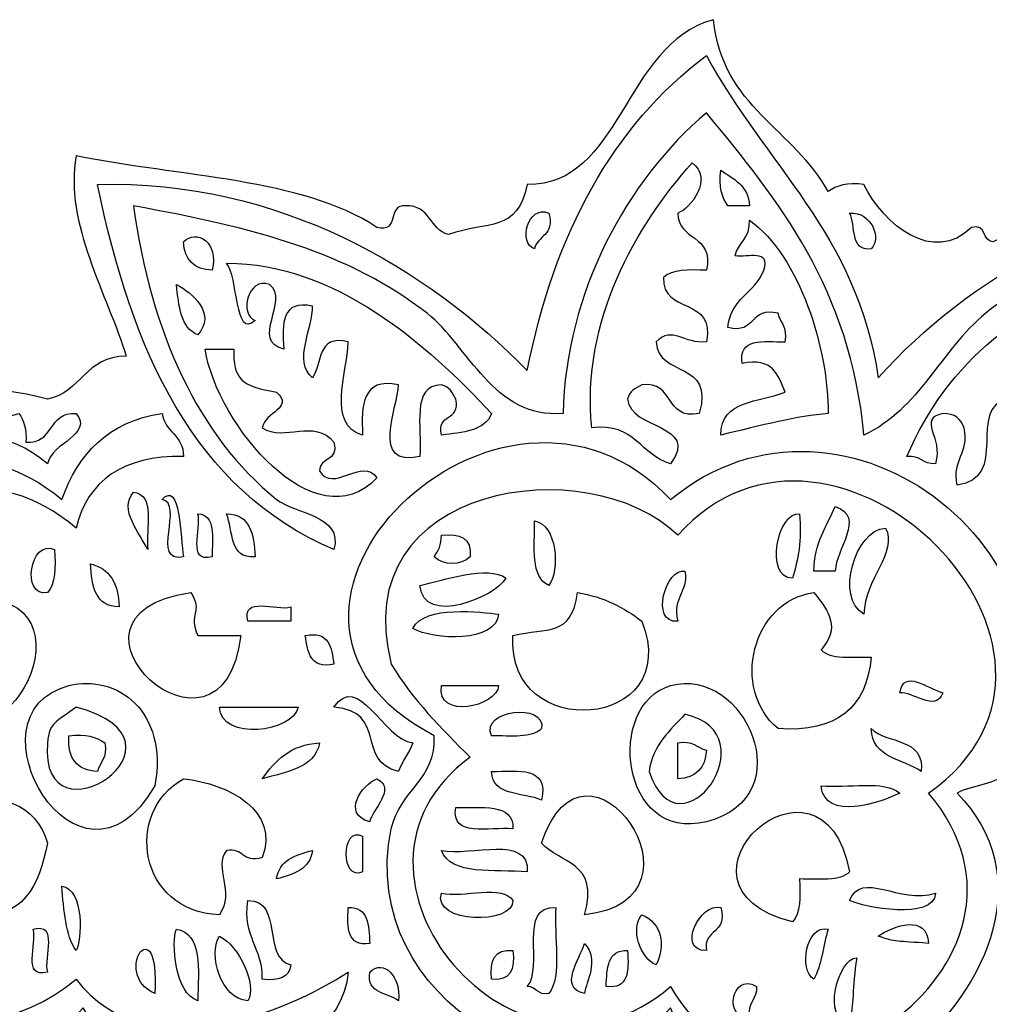
# Model space of a CAD drawing. Units: millimetres. Extents: x -22 to 661, y -483 to -56.
# Drawn here: x 133 to 409, y -337 to -56 of the extents above; entities that cross this region are included whole.
import ezdxf

# ---------------------------------------------------------------- set-up
doc = ezdxf.new("R2010")
doc.units = ezdxf.units.MM
doc.header["$MEASUREMENT"] = 0
doc.layers.add('layer 1', color=7, linetype='Continuous')

msp = doc.modelspace()

# ---------------------------------------------------------------- linework, layer by layer
at = {"layer": 'layer 1'}
for points, knots in [([(498.2192, -483.0163), (475.8563, -475.4271), (468.5807, -452.7624), (455.3464, -436.0512), (455.3464, -436.0512), (439.6073, -439.4237), (439.0417, -421.8731), (424.7193, -421.7587), (424.7193, -421.7587), (417.5481, -421.3987), (417.9993, -428.6561), (412.4671, -429.9318), (412.4671, -429.9318), (406.0556, -430.8906), (404.1231, -427.3821), (402.2536, -423.799), (402.2536, -423.799), (380.5327, -438.143), (345.4781, -439.1665), (316.5031, -446.2647), (316.5031, -446.2647), (294.1171, -433.2511), (266.6749, -425.302), (242.9983, -413.5922), (242.9983, -413.5922), (230.9518, -419.4894), (207.1557, -407.4545), (204.2113, -429.9318), (204.2113, -429.9318), (177.066, -433.412), (168.6772, -455.6538), (159.2866, -476.8902), (159.2866, -476.8902), (141.1422, -466.4495), (130.8275, -448.179), (120.4946, -429.9318), (120.4946, -429.9318), (100.5603, -431.0913), (92.9031, -401.1907), (75.5765, -423.799), (75.5765, -423.799), (69.0208, -425.5873), (71.3415, -418.5007), (67.41, -417.6729), (67.41, -417.6729), (42.68, -429.7029), (9.9063, -433.6741), (-22.4278, -438.0982), (-22.4278, -438.0982), (-17.4679, -384.521), (6.4891, -349.9508), (38.8232, -323.761), (38.8232, -323.761), (36.3084, -305.7925), (40.0756, -282.8192), (55.1628, -264.5437), (55.1628, -264.5437), (27.2512, -214.5496), (76.7924, -146.6101), (140.9132, -164.4991), (140.9132, -164.4991), (150.5893, -162.6014), (151.7272, -152.1706), (163.3673, -152.2452), (163.3673, -152.2452), (158.1204, -134.8606), (145.6177, -114.4369), (149.0797, -95.0799), (149.0797, -95.0799), (178.4263, -101.1198), (213.5273, -101.4117), (234.8318, -115.4936), (234.8318, -115.4936), (241.3925, -117.2934), (237.6319, -108.762), (242.9983, -109.3725), (242.9983, -109.3725), (250.1711, -109.0075), (249.7199, -116.265), (255.2505, -117.539), (255.2505, -117.539), (266.5206, -113.5329), (274.848, -117.174), (277.7045, -103.2464), (277.7045, -103.2464), (304.4384, -103.7208), (305.0273, -63.2833), (330.7957, -56.2813), (330.7957, -56.2813), (333.1728, -81.1307), (353.9249, -87.6102), (363.4682, -105.2934), (363.4682, -105.2934), (365.8337, -103.5715), (368.9424, -102.5945), (373.6751, -103.2464), (373.6751, -103.2464), (379.2587, -114.7388), (393.5331, -126.2827), (404.3006, -115.4936), (404.3006, -115.4936), (408.8259, -114.3722), (407.2036, -119.3969), (410.4201, -119.5793), (410.4201, -119.5793), (434.4915, -108.2577), (464.6028, -102.9777), (483.9316, -86.9134), (483.9316, -86.9134), (493.5263, -104.469), (484.2285, -149.4003), (477.8055, -170.6252), (477.8055, -170.6252), (494.3955, -162.8419), (509.2488, -156.4338), (524.7589, -152.2452), (524.7589, -152.2452), (569.7119, -161.7437), (598.3716, -210.8637), (590.1023, -254.3352), (590.1023, -254.3352), (594.9544, -268.5382), (597.9835, -284.5676), (604.3899, -297.2146), (604.3899, -297.2146), (606.1898, -303.7753), (597.6567, -300.0097), (598.2688, -305.3811), (598.2688, -305.3811), (631.6778, -336.0978), (661.4358, -391.7337), (651.3484, -452.3842), (651.3484, -452.3842), (616.5393, -437.5309), (560.4821, -398.6709), (539.0565, -438.0982), (539.0565, -438.0982), (518.9115, -438.8348), (502.4708, -459.6997), (498.2192, -483.0163)], [0, 0, 0, 0, 0.02857143, 0.02857143, 0.02857143, 0.02857143, 0.05714286, 0.05714286, 0.05714286, 0.05714286, 0.08571429, 0.08571429, 0.08571429, 0.08571429, 0.11428571, 0.11428571, 0.11428571, 0.11428571, 0.14285714, 0.14285714, 0.14285714, 0.14285714, 0.17142857, 0.17142857, 0.17142857, 0.17142857, 0.2, 0.2, 0.2, 0.2, 0.22857143, 0.22857143, 0.22857143, 0.22857143, 0.25714286, 0.25714286, 0.25714286, 0.25714286, 0.28571429, 0.28571429, 0.28571429, 0.28571429, 0.31428571, 0.31428571, 0.31428571, 0.31428571, 0.34285714, 0.34285714, 0.34285714, 0.34285714, 0.37142857, 0.37142857, 0.37142857, 0.37142857, 0.4, 0.4, 0.4, 0.4, 0.42857143, 0.42857143, 0.42857143, 0.42857143, 0.45714286, 0.45714286, 0.45714286, 0.45714286, 0.48571429, 0.48571429, 0.48571429, 0.48571429, 0.51428571, 0.51428571, 0.51428571, 0.51428571, 0.54285714, 0.54285714, 0.54285714, 0.54285714, 0.57142857, 0.57142857, 0.57142857, 0.57142857, 0.6, 0.6, 0.6, 0.6, 0.62857143, 0.62857143, 0.62857143, 0.62857143, 0.65714286, 0.65714286, 0.65714286, 0.65714286, 0.68571429, 0.68571429, 0.68571429, 0.68571429, 0.71428571, 0.71428571, 0.71428571, 0.71428571, 0.74285714, 0.74285714, 0.74285714, 0.74285714, 0.77142857, 0.77142857, 0.77142857, 0.77142857, 0.8, 0.8, 0.8, 0.8, 0.82857143, 0.82857143, 0.82857143, 0.82857143, 0.85714286, 0.85714286, 0.85714286, 0.85714286, 0.88571429, 0.88571429, 0.88571429, 0.88571429, 0.91428571, 0.91428571, 0.91428571, 0.91428571, 0.94285714, 0.94285714, 0.94285714, 0.94285714, 0.97142857, 0.97142857, 0.97142857, 0.97142857, 1, 1, 1, 1]), ([(483.9316, -97.1203), (441.5897, -110.5901), (404.0601, -128.8655), (377.7542, -158.373), (377.7542, -158.373), (371.7989, -117.3731), (345.0717, -97.1369), (328.7553, -66.4948), (328.7553, -66.4948), (301.975, -86.6795), (285.448, -117.1043), (277.7045, -156.3326), (277.7045, -156.3326), (249.4329, -127.3974), (207.0064, -101.853), (155.2008, -103.2464), (155.2008, -103.2464), (164.9216, -150.6909), (182.5468, -190.2376), (222.5846, -207.3768), (222.5846, -207.3768), (225.2769, -197.4553), (211.2812, -197.1301), (206.2516, -193.0842), (206.2516, -193.0842), (183.8324, -175.0659), (170.4306, -145.4506), (165.4143, -109.3725), (165.4143, -109.3725), (200.1023, -115.6412), (226.9805, -122.7062), (249.131, -139.9997), (249.131, -139.9997), (261.0282, -149.2908), (267.9273, -170.1043), (287.918, -168.5782), (287.918, -168.5782), (288.5799, -134.1921), (306.2217, -101.8745), (328.7553, -82.8277), (328.7553, -82.8277), (349.3863, -107.7949), (369.7602, -133.0209), (373.6751, -174.7109), (373.6751, -174.7109), (389.4357, -167.4352), (395.6431, -150.3193), (408.3863, -139.9997), (408.3863, -139.9997), (426.0397, -125.6888), (447.5731, -117.4079), (473.7197, -111.4129), (473.7197, -111.4129), (472.8903, -165.71), (450.214, -198.1586), (424.7193, -227.7971), (424.7193, -227.7971), (466.4607, -206.2454), (479.1591, -155.6458), (483.9316, -97.1203)], [0, 0, 0, 0, 0.06666667, 0.06666667, 0.06666667, 0.06666667, 0.13333333, 0.13333333, 0.13333333, 0.13333333, 0.2, 0.2, 0.2, 0.2, 0.26666667, 0.26666667, 0.26666667, 0.26666667, 0.33333333, 0.33333333, 0.33333333, 0.33333333, 0.4, 0.4, 0.4, 0.4, 0.46666667, 0.46666667, 0.46666667, 0.46666667, 0.53333333, 0.53333333, 0.53333333, 0.53333333, 0.6, 0.6, 0.6, 0.6, 0.66666667, 0.66666667, 0.66666667, 0.66666667, 0.73333333, 0.73333333, 0.73333333, 0.73333333, 0.8, 0.8, 0.8, 0.8, 0.86666667, 0.86666667, 0.86666667, 0.86666667, 0.93333333, 0.93333333, 0.93333333, 0.93333333, 1, 1, 1, 1]), ([(306.2963, -164.4991), (306.7243, -162.2016), (308.559, -161.3207), (310.382, -160.4117), (310.382, -160.4117), (319.8358, -159.1261), (316.6176, -170.5041), (326.715, -168.5782), (326.715, -168.5782), (331.2071, -153.2007), (315.0284, -158.4924), (314.4628, -148.1661), (314.4628, -148.1661), (318.9997, -143.4384), (322.4235, -148.8562), (328.7553, -148.1661), (328.7553, -148.1661), (331.5107, -135.1973), (316.12, -140.3812), (316.5031, -129.7862), (316.5031, -129.7862), (318.9201, -127.4373), (323.7208, -127.4771), (328.7553, -127.7458), (328.7553, -127.7458), (331.0296, -117.2934), (320.6237, -119.5445), (320.5889, -111.4129), (320.5889, -111.4129), (324.3661, -110.2649), (330.7725, -101.3951), (324.6696, -97.1203), (324.6696, -97.1203), (308.7016, -114.9512), (292.9128, -142.3254), (296.0845, -172.6655), (296.0845, -172.6655), (308.5656, -171.0764), (309.9358, -180.5981), (318.5485, -182.8774), (318.5485, -182.8774), (326.9787, -171.3501), (307.0444, -173.3556), (306.2963, -164.4991)], [0, 0, 0, 0, 0.09090909, 0.09090909, 0.09090909, 0.09090909, 0.18181818, 0.18181818, 0.18181818, 0.18181818, 0.27272727, 0.27272727, 0.27272727, 0.27272727, 0.36363636, 0.36363636, 0.36363636, 0.36363636, 0.45454545, 0.45454545, 0.45454545, 0.45454545, 0.54545455, 0.54545455, 0.54545455, 0.54545455, 0.63636364, 0.63636364, 0.63636364, 0.63636364, 0.72727273, 0.72727273, 0.72727273, 0.72727273, 0.81818182, 0.81818182, 0.81818182, 0.81818182, 0.90909091, 0.90909091, 0.90909091, 0.90909091, 1, 1, 1, 1]), ([(332.8361, -99.1607), (332.1908, -103.8983), (333.1679, -107.002), (334.8814, -109.3725), (334.8814, -109.3725), (336.9218, -109.3725), (338.9622, -109.3725), (341.0026, -109.3725), (341.0026, -109.3725), (340.8715, -103.3841), (336.3329, -101.7833), (332.8361, -99.1607)], [0, 0, 0, 0, 0.33333333, 0.33333333, 0.33333333, 0.33333333, 0.66666667, 0.66666667, 0.66666667, 0.66666667, 1, 1, 1, 1]), ([(283.8373, -111.4129), (277.7676, -108.9843), (275.0653, -120.0206), (279.7499, -121.6197), (279.7499, -121.6197), (280.6257, -117.7281), (285.5857, -117.9288), (283.8373, -111.4129)], [0, 0, 0, 0, 0.5, 0.5, 0.5, 0.5, 1, 1, 1, 1]), ([(369.5943, -111.4129), (371.4738, -114.9678), (369.5197, -122.3745), (375.7155, -121.6197), (375.7155, -121.6197), (378.771, -118.5973), (375.9029, -111.0695), (369.5943, -111.4129)], [0, 0, 0, 0, 0.5, 0.5, 0.5, 0.5, 1, 1, 1, 1]), ([(363.4682, -168.5782), (363.6043, -150.5432), (355.4842, -123.6252), (341.0026, -113.4599), (341.0026, -113.4599), (341.3227, -118.5343), (337.796, -119.7734), (336.9218, -123.6601), (336.9218, -123.6601), (340.5397, -124.1345), (347.1452, -121.6031), (345.0883, -127.7458), (345.0883, -127.7458), (342.6548, -134.1572), (335.5284, -135.8841), (334.8814, -144.0787), (334.8814, -144.0787), (343.0197, -146.0959), (341.0308, -137.9759), (349.169, -139.9997), (349.169, -139.9997), (349.8143, -142.7533), (352.0786, -143.8963), (351.216, -148.1661), (351.216, -148.1661), (345.0087, -148.0799), (337.7745, -146.9767), (338.9622, -154.2856), (338.9622, -154.2856), (347.6329, -152.4227), (349.2387, -157.6232), (351.216, -162.4521), (351.216, -162.4521), (343.9686, -165.4181), (332.8925, -164.5555), (332.8361, -174.7109), (332.8361, -174.7109), (344.4828, -171.9854), (354.7925, -169.2185), (363.4682, -168.5782)], [0, 0, 0, 0, 0.1, 0.1, 0.1, 0.1, 0.2, 0.2, 0.2, 0.2, 0.3, 0.3, 0.3, 0.3, 0.4, 0.4, 0.4, 0.4, 0.5, 0.5, 0.5, 0.5, 0.6, 0.6, 0.6, 0.6, 0.7, 0.7, 0.7, 0.7, 0.8, 0.8, 0.8, 0.8, 0.9, 0.9, 0.9, 0.9, 1, 1, 1, 1]), ([(179.7069, -119.5793), (179.9524, -124.7748), (182.6828, -127.5003), (187.8733, -127.7458), (187.8733, -127.7458), (189.9353, -119.717), (183.363, -115.8934), (179.7069, -119.5793)], [0, 0, 0, 0, 0.5, 0.5, 0.5, 0.5, 1, 1, 1, 1]), ([(204.2113, -131.8315), (210.2113, -136.3187), (198.5314, -147.914), (208.292, -150.1999), (208.292, -150.1999), (207.738, -142.8512), (207.7827, -136.0848), (216.4585, -137.9526), (216.4585, -137.9526), (216.7438, -143.8216), (210.7836, -153.8742), (216.4585, -158.373), (216.4585, -158.373), (219.3216, -154.4349), (217.5732, -145.8736), (226.6653, -148.1661), (226.6653, -148.1661), (226.2821, -157.1886), (220.5326, -171.8311), (230.7511, -174.7109), (230.7511, -174.7109), (230.3463, -166.138), (230.6316, -158.2519), (240.9645, -160.4117), (240.9645, -160.4117), (240.9297, -166.6357), (232.6654, -184.1232), (247.084, -180.832), (247.084, -180.832), (247.7641, -172.6705), (244.4614, -160.5145), (253.2118, -160.4117), (253.2118, -160.4117), (255.4976, -160.8463), (256.3884, -162.681), (257.2975, -164.4991), (257.2975, -164.4991), (258.812, -170.7794), (251.6906, -168.4255), (253.2118, -174.7109), (253.2118, -174.7109), (259.2964, -173.991), (265.6464, -173.5281), (267.5043, -168.5782), (267.5043, -168.5782), (249.1194, -148.8512), (223.1967, -125.7801), (191.9524, -125.7005), (191.9524, -125.7005), (195.2967, -129.2719), (194.2682, -147.7597), (200.1255, -142.0334), (200.1255, -142.0334), (195.4393, -140.4326), (198.1366, -129.398), (204.2113, -131.8315)], [0, 0, 0, 0, 0.07142857, 0.07142857, 0.07142857, 0.07142857, 0.14285714, 0.14285714, 0.14285714, 0.14285714, 0.21428571, 0.21428571, 0.21428571, 0.21428571, 0.28571429, 0.28571429, 0.28571429, 0.28571429, 0.35714286, 0.35714286, 0.35714286, 0.35714286, 0.42857143, 0.42857143, 0.42857143, 0.42857143, 0.5, 0.5, 0.5, 0.5, 0.57142857, 0.57142857, 0.57142857, 0.57142857, 0.64285714, 0.64285714, 0.64285714, 0.64285714, 0.71428571, 0.71428571, 0.71428571, 0.71428571, 0.78571429, 0.78571429, 0.78571429, 0.78571429, 0.85714286, 0.85714286, 0.85714286, 0.85714286, 0.92857143, 0.92857143, 0.92857143, 0.92857143, 1, 1, 1, 1]), ([(396.1341, -168.5782), (399.6426, -168.4703), (401.3694, -170.1507), (402.2536, -172.6655), (402.2536, -172.6655), (403.7067, -180.2365), (398.7684, -181.4259), (400.2149, -188.9985), (400.2149, -188.9985), (415.4264, -187.0775), (402.7512, -167.0354), (414.5074, -164.4991), (414.5074, -164.4991), (421.5874, -163.5386), (415.6786, -175.5735), (420.6335, -176.7446), (420.6335, -176.7446), (430.8802, -169.3562), (420.6617, -160.3669), (424.7193, -152.2452), (424.7193, -152.2452), (433.5144, -149.5712), (427.2457, -161.9677), (434.9261, -160.4117), (434.9261, -160.4117), (445.6538, -152.0113), (427.6173, -143.9593), (436.9665, -137.9526), (436.9665, -137.9526), (444.6303, -136.4215), (441.4188, -145.7542), (447.1733, -146.1191), (447.1733, -146.1191), (448.8935, -141.0331), (449.849, -135.1807), (449.2187, -127.7458), (449.2187, -127.7458), (419.061, -136.3751), (397.5458, -153.6635), (385.9206, -180.832), (385.9206, -180.832), (389.7791, -180.3742), (390.431, -183.1295), (394.0871, -182.8774), (394.0871, -182.8774), (396.3282, -175.0991), (388.6942, -170.1225), (396.1341, -168.5782)], [0, 0, 0, 0, 0.08333333, 0.08333333, 0.08333333, 0.08333333, 0.16666667, 0.16666667, 0.16666667, 0.16666667, 0.25, 0.25, 0.25, 0.25, 0.33333333, 0.33333333, 0.33333333, 0.33333333, 0.41666667, 0.41666667, 0.41666667, 0.41666667, 0.5, 0.5, 0.5, 0.5, 0.58333333, 0.58333333, 0.58333333, 0.58333333, 0.66666667, 0.66666667, 0.66666667, 0.66666667, 0.75, 0.75, 0.75, 0.75, 0.83333333, 0.83333333, 0.83333333, 0.83333333, 0.91666667, 0.91666667, 0.91666667, 0.91666667, 1, 1, 1, 1]), ([(177.6665, -131.8315), (178.3864, -137.9195), (178.8443, -144.2629), (183.786, -146.1191), (183.786, -146.1191), (189.1407, -140.1705), (182.2847, -134.0494), (177.6665, -131.8315)], [0, 0, 0, 0, 0.5, 0.5, 0.5, 0.5, 1, 1, 1, 1]), ([(251.1714, -260.4563), (251.8333, -273.0917), (241.2034, -276.1092), (238.9175, -287.0028), (238.9175, -287.0028), (228.5747, -336.1957), (290.4262, -370.4507), (318.5485, -338.0469), (318.5485, -338.0469), (345.0833, -406.9519), (445.8529, -323.0925), (400.2149, -276.7959), (400.2149, -276.7959), (404.5925, -274.3607), (411.6211, -274.5897), (414.5074, -270.6698), (414.5074, -270.6698), (442.4307, -209.7323), (367.9305, -152.2867), (318.5485, -193.0842), (318.5485, -193.0842), (270.1784, -141.7066), (184.6618, -225.7551), (251.1714, -260.4563)], [0, 0, 0, 0, 0.16666667, 0.16666667, 0.16666667, 0.16666667, 0.33333333, 0.33333333, 0.33333333, 0.33333333, 0.5, 0.5, 0.5, 0.5, 0.66666667, 0.66666667, 0.66666667, 0.66666667, 0.83333333, 0.83333333, 0.83333333, 0.83333333, 1, 1, 1, 1]), ([(234.8318, -186.9581), (230.8191, -180.6197), (222.208, -191.5581), (218.4989, -184.9177), (218.4989, -184.9177), (218.5271, -180.8602), (224.0709, -182.3167), (222.5846, -176.7446), (222.5846, -176.7446), (216.8699, -169.819), (208.5442, -176.7629), (202.1659, -172.6655), (202.1659, -172.6655), (203.0567, -167.9163), (211.1784, -167.2013), (206.2516, -162.4521), (206.2516, -162.4521), (195.9818, -160.7551), (193.953, -158.7263), (193.9994, -150.1999), (193.9994, -150.1999), (191.2789, -150.1999), (188.5535, -150.1999), (185.833, -150.1999), (185.833, -150.1999), (189.3763, -172.0932), (217.3841, -205.2734), (234.8318, -186.9581)], [0, 0, 0, 0, 0.14285714, 0.14285714, 0.14285714, 0.14285714, 0.28571429, 0.28571429, 0.28571429, 0.28571429, 0.42857143, 0.42857143, 0.42857143, 0.42857143, 0.57142857, 0.57142857, 0.57142857, 0.57142857, 0.71428571, 0.71428571, 0.71428571, 0.71428571, 0.85714286, 0.85714286, 0.85714286, 0.85714286, 1, 1, 1, 1]), ([(226.6653, -327.8401), (209.2011, -339.1567), (169.3905, -356.3008), (149.0797, -329.8805), (149.0797, -329.8805), (118.2767, -356.4949), (56.951, -340.3328), (67.41, -293.1289), (67.41, -293.1289), (70.1172, -280.9165), (82.9766, -276.6864), (89.8691, -264.5437), (89.8691, -264.5437), (41.5902, -233.2663), (103.3505, -162.1319), (149.0797, -201.2507), (149.0797, -201.2507), (152.4455, -187.5984), (162.3902, -180.5284), (179.7069, -180.832), (179.7069, -180.832), (179.677, -174.7391), (174.3969, -173.8881), (173.5808, -168.5782), (173.5808, -168.5782), (158.1386, -170.8358), (149.7034, -180.0889), (144.994, -193.0842), (144.994, -193.0842), (98.0803, -153.8178), (38.1497, -226.1167), (79.6622, -270.6698), (79.6622, -270.6698), (11.391, -313.6155), (103.9327, -390.3436), (151.1201, -338.0469), (151.1201, -338.0469), (164.1038, -362.4667), (224.0195, -359.3813), (226.6653, -327.8401)], [0, 0, 0, 0, 0.1, 0.1, 0.1, 0.1, 0.2, 0.2, 0.2, 0.2, 0.3, 0.3, 0.3, 0.3, 0.4, 0.4, 0.4, 0.4, 0.5, 0.5, 0.5, 0.5, 0.6, 0.6, 0.6, 0.6, 0.7, 0.7, 0.7, 0.7, 0.8, 0.8, 0.8, 0.8, 0.9, 0.9, 0.9, 0.9, 1, 1, 1, 1]), ([(320.5889, -203.2911), (364.9529, -153.423), (449.1623, -236.7051), (392.0484, -276.7959), (392.0484, -276.7959), (433.3834, -324.8343), (347.8204, -383.8343), (318.5485, -331.9275), (318.5485, -331.9275), (274.9907, -369.6114), (216.1848, -299.6199), (261.3782, -266.5824), (261.3782, -266.5824), (253.24, -258.3944), (245.0503, -250.2445), (238.9175, -240.0443), (238.9175, -240.0443), (225.6186, -188.461), (295.2434, -178.5793), (320.5889, -203.2911)], [0, 0, 0, 0, 0.2, 0.2, 0.2, 0.2, 0.4, 0.4, 0.4, 0.4, 0.6, 0.6, 0.6, 0.6, 0.8, 0.8, 0.8, 0.8, 1, 1, 1, 1]), ([(140.9132, -182.8774), (142.227, -176.8475), (154.0811, -174.608), (149.0797, -168.5782), (149.0797, -168.5782), (141.0343, -168.0241), (142.8391, -177.3103), (134.7938, -176.7446), (134.7938, -176.7446), (134.9414, -173.1897), (134.3293, -170.3962), (132.7468, -168.5782), (132.7468, -168.5782), (123.8786, -171.2987), (121.3522, -169.7327), (114.3734, -166.5394), (114.3734, -166.5394), (108.3452, -174.5915), (102.4298, -169.6133), (87.8287, -174.7109), (87.8287, -174.7109), (88.9434, -187.3977), (69.7805, -179.7969), (71.4957, -193.0842), (71.4957, -193.0842), (90.8229, -181.1804), (118.3397, -164.0014), (140.9132, -182.8774)], [0, 0, 0, 0, 0.14285714, 0.14285714, 0.14285714, 0.14285714, 0.28571429, 0.28571429, 0.28571429, 0.28571429, 0.42857143, 0.42857143, 0.42857143, 0.42857143, 0.57142857, 0.57142857, 0.57142857, 0.57142857, 0.71428571, 0.71428571, 0.71428571, 0.71428571, 0.85714286, 0.85714286, 0.85714286, 0.85714286, 1, 1, 1, 1]), ([(173.5808, -193.0842), (180.0668, -194.0779), (170.1453, -211.4857), (179.7069, -209.4171), (179.7069, -209.4171), (178.8376, -204.0458), (178.8376, -187.3015), (173.5808, -193.0842)], [0, 0, 0, 0, 0.5, 0.5, 0.5, 0.5, 1, 1, 1, 1]), ([(165.4143, -191.0438), (161.161, -195.8893), (167.2473, -202.7818), (169.5, -207.3768), (169.5, -207.3768), (168.8597, -201.1993), (171.7677, -191.495), (165.4143, -191.0438)], [0, 0, 0, 0, 0.5, 0.5, 0.5, 0.5, 1, 1, 1, 1]), ([(355.3018, -197.165), (349.1972, -196.3189), (345.1181, -215.3093), (353.2614, -215.5432), (353.2614, -215.5432), (354.975, -210.4523), (355.9305, -204.5999), (355.3018, -197.165)], [0, 0, 0, 0, 0.5, 0.5, 0.5, 0.5, 1, 1, 1, 1]), ([(365.507, -195.1246), (362.9756, -200.7713), (359.5418, -205.4973), (359.3825, -213.4979), (359.3825, -213.4979), (361.4279, -213.4979), (363.4682, -213.4979), (365.507, -213.4979), (365.507, -213.4979), (365.5302, -207.2175), (374.3652, -198.0276), (365.507, -195.1246)], [0, 0, 0, 0, 0.33333333, 0.33333333, 0.33333333, 0.33333333, 0.66666667, 0.66666667, 0.66666667, 0.66666667, 1, 1, 1, 1]), ([(183.786, -197.165), (185.0268, -201.3767), (180.4948, -211.348), (187.8733, -209.4171), (187.8733, -209.4171), (187.8451, -204.006), (189.0097, -197.3939), (183.786, -197.165)], [0, 0, 0, 0, 0.5, 0.5, 0.5, 0.5, 1, 1, 1, 1]), ([(191.9524, -197.165), (193.953, -201.9772), (192.616, -210.1139), (200.1255, -209.4171), (200.1255, -209.4171), (199.7589, -202.9709), (198.6857, -197.2396), (191.9524, -197.165)], [0, 0, 0, 0, 0.5, 0.5, 0.5, 0.5, 1, 1, 1, 1]), ([(279.7499, -199.2103), (279.8295, -206.622), (278.602, -215.3259), (283.8373, -217.5836), (283.8373, -217.5836), (287.1168, -213.2806), (286.1746, -200.126), (279.7499, -199.2103)], [0, 0, 0, 0, 0.5, 0.5, 0.5, 0.5, 1, 1, 1, 1]), ([(379.8012, -201.2507), (371.1719, -201.7085), (365.3195, -221.2696), (373.6751, -225.7551), (373.6751, -225.7551), (373.6568, -216.1255), (383.522, -208.0635), (379.8012, -201.2507)], [0, 0, 0, 0, 0.5, 0.5, 0.5, 0.5, 1, 1, 1, 1]), ([(142.9536, -207.3768), (135.9367, -204.1769), (133.261, -221.0473), (140.9132, -219.6306), (140.9132, -219.6306), (143.2622, -217.212), (143.2223, -212.4114), (142.9536, -207.3768)], [0, 0, 0, 0, 0.5, 0.5, 0.5, 0.5, 1, 1, 1, 1]), ([(261.3766, -209.4171), (261.9887, -204.0342), (258.5482, -202.7138), (253.2118, -203.2911), (253.2118, -203.2911), (253.2964, -206.1028), (252.2513, -207.7716), (251.1714, -209.4171), (251.1714, -209.4171), (253.8454, -212.0348), (258.6909, -212.0348), (261.3766, -209.4171)], [0, 0, 0, 0, 0.33333333, 0.33333333, 0.33333333, 0.33333333, 0.66666667, 0.66666667, 0.66666667, 0.66666667, 1, 1, 1, 1]), ([(153.1671, -211.4575), (153.5271, -217.8988), (154.5954, -223.6351), (161.3336, -223.7097), (161.3336, -223.7097), (161.161, -217.0644), (158.7159, -212.7099), (153.1671, -211.4575)], [0, 0, 0, 0, 0.5, 0.5, 0.5, 0.5, 1, 1, 1, 1]), ([(271.5834, -215.5432), (266.8292, -211.5836), (253.3362, -216.2632), (247.084, -217.5836), (247.084, -217.5836), (248.1075, -229.5057), (268.7899, -220.8067), (271.5834, -215.5432)], [0, 0, 0, 0, 0.5, 0.5, 0.5, 0.5, 1, 1, 1, 1]), ([(322.6292, -213.4979), (317.2795, -212.4064), (312.5136, -228.459), (320.5889, -227.7971), (320.5889, -227.7971), (318.9483, -220.7089), (323.6295, -219.9441), (322.6292, -213.4979)], [0, 0, 0, 0, 0.5, 0.5, 0.5, 0.5, 1, 1, 1, 1]), ([(122.5399, -221.6693), (118.0876, -225.9392), (123.5584, -227.4935), (122.5399, -233.9166), (122.5399, -233.9166), (117.3909, -236.2655), (110.87, -237.2259), (108.2474, -242.083), (108.2474, -242.083), (124.723, -281.8421), (156.5262, -221.4587), (122.5399, -221.6693)], [0, 0, 0, 0, 0.33333333, 0.33333333, 0.33333333, 0.33333333, 0.66666667, 0.66666667, 0.66666667, 0.66666667, 1, 1, 1, 1]), ([(196.0398, -231.8762), (191.9524, -231.8762), (187.8733, -231.8762), (183.786, -231.8762), (183.786, -231.8762), (180.8614, -225.78), (185.4564, -224.9389), (181.7472, -219.6306), (181.7472, -219.6306), (137.0614, -226.0752), (190.8493, -275.6016), (196.0398, -231.8762)], [0, 0, 0, 0, 0.33333333, 0.33333333, 0.33333333, 0.33333333, 0.66666667, 0.66666667, 0.66666667, 0.66666667, 1, 1, 1, 1]), ([(210.3324, -223.7097), (206.1256, -224.9439), (196.1476, -220.4136), (198.0802, -227.7971), (198.0802, -227.7971), (202.1659, -227.7971), (206.2516, -227.7971), (210.3324, -227.7971), (210.3324, -227.7971), (210.3324, -226.4302), (210.3324, -225.07), (210.3324, -223.7097)], [0, 0, 0, 0, 0.33333333, 0.33333333, 0.33333333, 0.33333333, 0.66666667, 0.66666667, 0.66666667, 0.66666667, 1, 1, 1, 1]), ([(310.382, -227.7971), (305.3756, -223.9502), (299.6095, -220.8698), (292.0037, -219.6306), (292.0037, -219.6306), (290.2487, -232.4883), (283.4076, -229.4078), (273.6238, -231.8762), (273.6238, -231.8762), (271.5204, -262.7887), (322.5198, -258.9252), (310.382, -227.7971)], [0, 0, 0, 0, 0.33333333, 0.33333333, 0.33333333, 0.33333333, 0.66666667, 0.66666667, 0.66666667, 0.66666667, 1, 1, 1, 1]), ([(375.7155, -238.0023), (370.291, -237.9807), (364.0571, -238.7753), (361.4279, -235.9636), (361.4279, -235.9636), (366.9601, -229.6998), (363.8796, -225.2193), (359.3825, -219.6306), (359.3825, -219.6306), (341.7225, -222.0194), (335.6362, -247.1757), (349.169, -258.416), (349.169, -258.416), (365.9366, -259.5307), (374.4912, -252.4276), (375.7155, -238.0023)], [0, 0, 0, 0, 0.25, 0.25, 0.25, 0.25, 0.5, 0.5, 0.5, 0.5, 0.75, 0.75, 0.75, 0.75, 1, 1, 1, 1]), ([(269.5381, -225.7551), (264.812, -225.2923), (248.4791, -223.0711), (245.0453, -229.8358), (245.0453, -229.8358), (250.9939, -233.2547), (268.7949, -234.0144), (269.5381, -225.7551)], [0, 0, 0, 0, 0.5, 0.5, 0.5, 0.5, 1, 1, 1, 1]), ([(214.4181, -231.8762), (215.1215, -236.6205), (215.7336, -241.4494), (222.5846, -240.0443), (222.5846, -240.0443), (221.8763, -235.305), (221.2641, -230.4761), (214.4181, -231.8762)], [0, 0, 0, 0, 0.5, 0.5, 0.5, 0.5, 1, 1, 1, 1]), ([(318.5485, -246.1688), (299.9247, -251.4555), (304.2443, -291.1681), (328.7553, -284.9624), (328.7553, -284.9624), (356.5077, -277.9322), (339.5444, -240.2085), (318.5485, -246.1688)], [0, 0, 0, 0, 0.5, 0.5, 0.5, 0.5, 1, 1, 1, 1]), ([(383.8819, -248.2091), (387.4584, -247.6501), (394.0705, -253.9587), (396.1341, -248.2108), (396.1341, -248.2108), (391.7797, -247.0264), (385.0066, -241.1873), (383.8819, -248.2091)], [0, 0, 0, 0, 0.5, 0.5, 0.5, 0.5, 1, 1, 1, 1]), ([(147.0344, -246.1688), (116.4254, -253.9587), (149.7366, -312.1823), (171.5338, -274.7489), (171.5338, -274.7489), (175.442, -253.456), (160.6302, -242.7117), (147.0344, -246.1688)], [0, 0, 0, 0, 0.5, 0.5, 0.5, 0.5, 1, 1, 1, 1]), ([(222.5846, -252.2899), (238.0599, -253.6103), (228.6941, -267.6574), (240.9645, -270.6698), (240.9645, -270.6698), (242.0262, -267.6458), (243.982, -265.5208), (245.0453, -262.5017), (245.0453, -262.5017), (236.5802, -261.3372), (229.5119, -241.9752), (222.5846, -252.2899)], [0, 0, 0, 0, 0.33333333, 0.33333333, 0.33333333, 0.33333333, 0.66666667, 0.66666667, 0.66666667, 0.66666667, 1, 1, 1, 1]), ([(269.5381, -246.1688), (264.0971, -246.1688), (258.6577, -246.1688), (253.2118, -246.1688), (253.2118, -246.1688), (251.7188, -256.0223), (269.052, -252.1821), (269.5381, -246.1688)], [0, 0, 0, 0, 0.5, 0.5, 0.5, 0.5, 1, 1, 1, 1]), ([(149.0797, -252.2899), (186.261, -262.0737), (138.4333, -293.1338), (140.9132, -262.5017), (140.9132, -262.5017), (141.4109, -256.3706), (143.4513, -256.714), (149.0797, -252.2899)], [0, 0, 0, 0, 0.5, 0.5, 0.5, 0.5, 1, 1, 1, 1]), ([(212.3777, -252.2899), (204.8864, -252.2899), (197.4001, -252.2899), (189.9137, -252.2899), (189.9137, -252.2899), (190.5242, -262.1832), (211.0175, -259.4113), (212.3777, -252.2899)], [0, 0, 0, 0, 0.5, 0.5, 0.5, 0.5, 1, 1, 1, 1]), ([(281.7903, -258.416), (283.0377, -250.918), (264.2513, -252.9584), (267.5043, -260.4563), (267.5043, -260.4563), (272.9271, -260.4331), (279.1627, -261.2343), (281.7903, -258.416)], [0, 0, 0, 0, 0.5, 0.5, 0.5, 0.5, 1, 1, 1, 1]), ([(281.7903, -291.0819), (286.8481, -296.9226), (298.4434, -296.2143), (294.0441, -311.5022), (294.0441, -311.5022), (332.8129, -307.3584), (294.0441, -252.9418), (281.7903, -291.0819)], [0, 0, 0, 0, 0.5, 0.5, 0.5, 0.5, 1, 1, 1, 1]), ([(312.4174, -270.6698), (313.4277, -262.8335), (318.4523, -259.0115), (322.6292, -254.3352), (322.6292, -254.3352), (347.4836, -259.7016), (321.0235, -296.5511), (312.4174, -270.6698)], [0, 0, 0, 0, 0.5, 0.5, 0.5, 0.5, 1, 1, 1, 1]), ([(355.3018, -301.2953), (360.7245, -301.2771), (366.9601, -302.0617), (369.5943, -299.255), (369.5943, -299.255), (361.753, -258.1771), (312.5369, -303.13), (353.2614, -313.5475), (353.2614, -313.5475), (355.6037, -311.1306), (355.5705, -306.3299), (355.3018, -301.2953)], [0, 0, 0, 0, 0.33333333, 0.33333333, 0.33333333, 0.33333333, 0.66666667, 0.66666667, 0.66666667, 0.66666667, 1, 1, 1, 1]), ([(157.2478, -262.5017), (154.8757, -260.7831), (151.772, -259.8111), (147.0344, -260.4563), (147.0344, -260.4563), (146.5035, -267.1149), (149.4695, -270.2866), (155.2008, -270.6698), (155.2008, -270.6698), (155.8461, -267.9095), (158.1154, -266.7666), (157.2478, -262.5017)], [0, 0, 0, 0, 0.33333333, 0.33333333, 0.33333333, 0.33333333, 0.66666667, 0.66666667, 0.66666667, 0.66666667, 1, 1, 1, 1]), ([(375.7155, -258.416), (376.024, -266.9656), (384.8689, -266.9607), (390.008, -270.6698), (390.008, -270.6698), (391.0315, -260.7948), (380.0815, -262.9031), (375.7155, -258.416)], [0, 0, 0, 0, 0.5, 0.5, 0.5, 0.5, 1, 1, 1, 1]), ([(218.4989, -262.5017), (210.1151, -262.9645), (205.8751, -267.5661), (202.1659, -272.7152), (202.1659, -272.7152), (209.0352, -270.7378), (216.9445, -269.794), (218.4989, -262.5017)], [0, 0, 0, 0, 0.5, 0.5, 0.5, 0.5, 1, 1, 1, 1]), ([(328.7553, -264.5437), (325.995, -263.9034), (324.8587, -261.6391), (320.5889, -262.5017), (320.5889, -262.5017), (320.5889, -265.909), (320.5889, -269.3096), (320.5889, -272.7152), (320.5889, -272.7152), (325.7777, -272.463), (328.5049, -269.7376), (328.7553, -264.5437)], [0, 0, 0, 0, 0.33333333, 0.33333333, 0.33333333, 0.33333333, 0.66666667, 0.66666667, 0.66666667, 0.66666667, 1, 1, 1, 1]), ([(140.9132, -291.0819), (134.8618, -268.2977), (94.5204, -278.1562), (104.1616, -303.3357), (104.1616, -303.3357), (110.4022, -304.8154), (110.1683, -299.8157), (116.4138, -301.2953), (116.4138, -301.2953), (115.7636, -306.033), (116.7406, -309.1367), (118.4542, -311.5022), (118.4542, -311.5022), (134.5649, -313.3302), (138.4283, -302.8961), (140.9132, -291.0819)], [0, 0, 0, 0, 0.25, 0.25, 0.25, 0.25, 0.5, 0.5, 0.5, 0.5, 0.75, 0.75, 0.75, 0.75, 1, 1, 1, 1]), ([(267.5043, -270.6698), (267.7896, -277.8692), (276.6595, -276.4807), (281.7919, -278.8363), (281.7919, -278.8363), (284.0247, -269.1205), (275.1566, -270.5039), (267.5043, -270.6698)], [0, 0, 0, 0, 0.5, 0.5, 0.5, 0.5, 1, 1, 1, 1]), ([(191.9524, -293.1289), (196.8792, -292.2945), (196.3998, -296.8596), (202.1659, -295.1692), (202.1659, -295.1692), (207.1258, -281.9616), (192.8913, -274.1783), (179.7069, -272.7152), (179.7069, -272.7152), (162.6474, -282.2535), (166.7845, -310.5301), (189.9137, -311.5022), (189.9137, -311.5022), (194.5303, -304.9415), (188.1189, -297.9694), (191.9524, -293.1289)], [0, 0, 0, 0, 0.25, 0.25, 0.25, 0.25, 0.5, 0.5, 0.5, 0.5, 0.75, 0.75, 0.75, 0.75, 1, 1, 1, 1]), ([(234.8318, -272.7152), (230.6548, -274.2579), (224.5735, -282.796), (232.7914, -284.9624), (232.7914, -284.9624), (233.2609, -281.7907), (240.6377, -275.4357), (234.8318, -272.7152)], [0, 0, 0, 0, 0.5, 0.5, 0.5, 0.5, 1, 1, 1, 1]), ([(383.8819, -276.7959), (379.4976, -273.0121), (368.9258, -275.4191), (361.4279, -274.7489), (361.4279, -274.7489), (362.4962, -285.0818), (378.4243, -279.5214), (383.8819, -276.7959)], [0, 0, 0, 0, 0.5, 0.5, 0.5, 0.5, 1, 1, 1, 1]), ([(257.2958, -280.8817), (255.9306, -289.7282), (266.7661, -286.3741), (273.6238, -287.0028), (273.6238, -287.0028), (273.7449, -279.4003), (264.5433, -281.1222), (257.2958, -280.8817)], [0, 0, 0, 0, 0.5, 0.5, 0.5, 0.5, 1, 1, 1, 1]), ([(230.7511, -289.0481), (224.4757, -285.9229), (224.4757, -302.3752), (230.7511, -299.255), (230.7511, -299.255), (230.7511, -295.8543), (230.7511, -292.4487), (230.7511, -289.0481)], [0, 0, 0, 0, 0.5, 0.5, 0.5, 0.5, 1, 1, 1, 1]), ([(253.2101, -293.1289), (256.0285, -300.5173), (268.2873, -298.472), (277.7045, -299.255), (277.7045, -299.255), (278.3216, -288.436), (261.6752, -294.8773), (253.2101, -293.1289)], [0, 0, 0, 0, 0.5, 0.5, 0.5, 0.5, 1, 1, 1, 1]), ([(216.4585, -293.1289), (211.613, -294.4095), (206.955, -295.8776), (206.2516, -301.2953), (206.2516, -301.2953), (211.0971, -300.0214), (215.7502, -298.5466), (216.4585, -293.1289)], [0, 0, 0, 0, 0.5, 0.5, 0.5, 0.5, 1, 1, 1, 1]), ([(394.0871, -305.3811), (383.8421, -308.5362), (372.8739, -298.6545), (369.5943, -307.4214), (369.5943, -307.4214), (373.4909, -309.3241), (393.5795, -313.302), (394.0871, -305.3811)], [0, 0, 0, 0, 0.5, 0.5, 0.5, 0.5, 1, 1, 1, 1]), ([(273.6238, -307.4214), (270.7955, -302.77), (259.4175, -306.6567), (253.2118, -305.3811), (253.2118, -305.3811), (250.3934, -313.9938), (273.9721, -314.4848), (273.6238, -307.4214)], [0, 0, 0, 0, 0.5, 0.5, 0.5, 0.5, 1, 1, 1, 1]), ([(144.994, -303.3357), (145.5995, -310.2216), (146.0175, -317.2849), (149.0797, -321.714), (149.0797, -321.714), (150.7833, -318.9885), (151.4684, -304.2033), (144.994, -303.3357)], [0, 0, 0, 0, 0.5, 0.5, 0.5, 0.5, 1, 1, 1, 1]), ([(171.5338, -333.9679), (172.9803, -308.581), (158.7723, -328.2067), (171.5338, -333.9679), (171.5338, -333.9679), (171.5338, -333.9679), (171.5338, -333.9679), (171.5338, -333.9679)], [0, 0, 0, 0, 0.5, 0.5, 0.5, 0.5, 1, 1, 1, 1]), ([(210.3324, -325.8014), (202.0116, -323.9087), (208.292, -307.4264), (198.0802, -307.4214), (198.0802, -307.4214), (196.4562, -317.897), (202.3766, -320.8166), (202.1659, -329.8805), (202.1659, -329.8805), (206.8239, -330.4528), (209.8414, -329.3895), (210.3324, -325.8014)], [0, 0, 0, 0, 0.33333333, 0.33333333, 0.33333333, 0.33333333, 0.66666667, 0.66666667, 0.66666667, 0.66666667, 1, 1, 1, 1]), ([(285.8776, -309.4618), (274.8248, -308.6158), (282.5915, -326.601), (277.7045, -331.9275), (277.7045, -331.9275), (280.3222, -332.0353), (280.5395, -334.5385), (283.8373, -333.9679), (283.8373, -333.9679), (287.7505, -329.0295), (285.1229, -317.5586), (285.8776, -309.4618)], [0, 0, 0, 0, 0.33333333, 0.33333333, 0.33333333, 0.33333333, 0.66666667, 0.66666667, 0.66666667, 0.66666667, 1, 1, 1, 1]), ([(332.8361, -309.4618), (326.9091, -307.7864), (320.1045, -321.8003), (328.7553, -321.714), (328.7553, -321.714), (327.7667, -315.286), (335.0191, -317.0908), (332.8361, -309.4618)], [0, 0, 0, 0, 0.5, 0.5, 0.5, 0.5, 1, 1, 1, 1]), ([(226.6653, -309.4618), (226.2655, -315.3076), (226.4082, -320.6059), (232.7914, -319.6687), (232.7914, -319.6687), (232.5509, -314.4682), (232.4082, -309.1649), (226.6653, -309.4618)], [0, 0, 0, 0, 0.5, 0.5, 0.5, 0.5, 1, 1, 1, 1]), ([(310.382, -311.5022), (306.9598, -315.1699), (309.8446, -324.0347), (314.4628, -325.8014), (314.4628, -325.8014), (317.1318, -319.8744), (316.12, -314.0502), (310.382, -311.5022)], [0, 0, 0, 0, 0.5, 0.5, 0.5, 0.5, 1, 1, 1, 1]), ([(524.7589, -427.8848), (533.8975, -413.0547), (537.7941, -397.951), (547.223, -380.9197), (547.223, -380.9197), (567.3911, -415.8831), (611.6706, -426.7302), (649.308, -444.2177), (649.308, -444.2177), (644.4625, -384.4182), (630.8152, -333.3956), (588.0553, -311.5022), (588.0553, -311.5022), (614.5968, -339.4536), (640.4382, -378.8577), (637.0608, -429.9318), (637.0608, -429.9318), (594.5314, -418.6898), (565.792, -393.6645), (541.0969, -364.5867), (541.0969, -364.5867), (533.2273, -403.6889), (516.5294, -433.9478), (494.1384, -458.5119), (494.1384, -458.5119), (474.0681, -435.7029), (454.2433, -412.655), (453.2994, -370.7145), (453.2994, -370.7145), (430.5252, -374.9711), (420.1193, -396.2988), (402.2536, -407.4661), (402.2536, -407.4661), (382.0406, -420.1065), (359.2797, -425.3584), (330.7957, -431.9655), (330.7957, -431.9655), (329.6876, -413.2389), (345.4599, -391.659), (338.9622, -380.9197), (338.9622, -380.9197), (330.4822, -397.6242), (323.1717, -415.4949), (320.5889, -438.0982), (320.5889, -438.0982), (338.8477, -433.5879), (354.8323, -435.8804), (369.5943, -431.9655), (369.5943, -431.9655), (402.1574, -423.3362), (419.5652, -397.2991), (447.1733, -385.0071), (447.1733, -385.0071), (445.7733, -429.2848), (473.1591, -444.7834), (488.0123, -472.8045), (488.0123, -472.8045), (490.0527, -472.8045), (492.098, -472.8045), (494.1384, -472.8045), (494.1384, -472.8045), (503.967, -456.1912), (514.6151, -444.372), (524.7589, -427.8848)], [0, 0, 0, 0, 0.0625, 0.0625, 0.0625, 0.0625, 0.125, 0.125, 0.125, 0.125, 0.1875, 0.1875, 0.1875, 0.1875, 0.25, 0.25, 0.25, 0.25, 0.3125, 0.3125, 0.3125, 0.3125, 0.375, 0.375, 0.375, 0.375, 0.4375, 0.4375, 0.4375, 0.4375, 0.5, 0.5, 0.5, 0.5, 0.5625, 0.5625, 0.5625, 0.5625, 0.625, 0.625, 0.625, 0.625, 0.6875, 0.6875, 0.6875, 0.6875, 0.75, 0.75, 0.75, 0.75, 0.8125, 0.8125, 0.8125, 0.8125, 0.875, 0.875, 0.875, 0.875, 0.9375, 0.9375, 0.9375, 0.9375, 1, 1, 1, 1]), ([(377.7542, -317.6283), (382.6577, -319.3601), (383.1603, -318.9421), (392.0484, -319.6687), (392.0484, -319.6687), (391.8029, -311.187), (381.956, -314.5594), (377.7542, -317.6283)], [0, 0, 0, 0, 0.5, 0.5, 0.5, 0.5, 1, 1, 1, 1]), ([(136.8275, -315.5879), (138.0683, -319.7997), (133.5364, -329.7727), (140.9132, -327.8401), (140.9132, -327.8401), (139.6791, -323.6283), (144.211, -313.657), (136.8275, -315.5879)], [0, 0, 0, 0, 0.5, 0.5, 0.5, 0.5, 1, 1, 1, 1]), ([(363.4682, -315.5879), (357.1464, -314.1945), (354.9584, -327.2927), (359.3825, -329.8805), (359.3825, -329.8805), (361.6452, -326.017), (361.9819, -320.2343), (363.4682, -315.5879)], [0, 0, 0, 0, 0.5, 0.5, 0.5, 0.5, 1, 1, 1, 1]), ([(177.6665, -315.5879), (176.1752, -319.0731), (177.2485, -334.1105), (183.786, -336.0066), (183.786, -336.0066), (183.8954, -327.0522), (185.2159, -316.8851), (177.6665, -315.5879)], [0, 0, 0, 0, 0.5, 0.5, 0.5, 0.5, 1, 1, 1, 1]), ([(189.9137, -317.6283), (186.8266, -322.7143), (190.136, -335.5222), (198.0802, -336.0066), (198.0802, -336.0066), (200.6116, -331.4746), (195.6848, -320.2907), (189.9137, -317.6283)], [0, 0, 0, 0, 0.5, 0.5, 0.5, 0.5, 1, 1, 1, 1]), ([(294.0441, -319.6687), (292.7353, -324.0861), (286.4035, -332.3721), (294.0441, -333.9679), (294.0441, -333.9679), (294.3858, -330.5208), (298.3704, -324.5838), (294.0441, -319.6687)], [0, 0, 0, 0, 0.5, 0.5, 0.5, 0.5, 1, 1, 1, 1]), ([(273.6238, -321.714), (268.2458, -321.0969), (266.927, -324.544), (267.5043, -329.8805), (267.5043, -329.8805), (272.8806, -330.4976), (274.2011, -327.0522), (273.6238, -321.714)], [0, 0, 0, 0, 0.5, 0.5, 0.5, 0.5, 1, 1, 1, 1]), ([(306.2963, -321.714), (300.5517, -321.4171), (300.4091, -326.7154), (300.1702, -331.9275), (300.1702, -331.9275), (306.5534, -332.8581), (306.6911, -327.5598), (306.2963, -321.714)], [0, 0, 0, 0, 0.5, 0.5, 0.5, 0.5, 1, 1, 1, 1]), ([(232.7914, -327.8401), (231.8376, -334.2349), (237.9239, -333.5963), (240.9645, -336.0066), (240.9645, -336.0066), (241.8437, -329.1489), (236.6499, -323.9485), (232.7914, -327.8401)], [0, 0, 0, 0, 0.5, 0.5, 0.5, 0.5, 1, 1, 1, 1]), ([(371.6347, -323.7594), (366.2451, -323.6233), (361.4561, -341.8988), (369.5943, -342.1343), (369.5943, -342.1343), (370.8633, -337.2474), (370.2164, -332.5147), (371.6347, -323.7594)], [0, 0, 0, 0, 0.5, 0.5, 0.5, 0.5, 1, 1, 1, 1]), ([(208.292, -374.8002), (233.3803, -404.8368), (272.0529, -421.2892), (312.4174, -436.0512), (312.4174, -436.0512), (303.9938, -416.5814), (314.3831, -378.2854), (296.0845, -368.6741), (296.0845, -368.6741), (291.7748, -382.8522), (306.6563, -405.4838), (300.1702, -421.7587), (300.1702, -421.7587), (278.1557, -417.1521), (261.1775, -406.6317), (245.0453, -395.2189), (245.0453, -395.2189), (228.0189, -383.1724), (216.5497, -367.3819), (202.1659, -358.4673), (202.1659, -358.4673), (198.1996, -400.0992), (178.7182, -426.216), (157.2478, -450.3455), (157.2478, -450.3455), (134.4902, -429.965), (119.1128, -394.5039), (114.3734, -362.5464), (114.3734, -362.5464), (97.6756, -364.1024), (91.6291, -381.3493), (79.6622, -391.1332), (79.6622, -391.1332), (57.1401, -409.5397), (27.422, -420.3122), (-6.0899, -421.7587), (-6.0899, -421.7587), (0.7396, -386.3955), (14.1231, -357.5815), (36.7828, -338.0469), (36.7828, -338.0469), (42.3433, -334.7608), (51.3159, -334.8819), (51.0771, -325.8014), (51.0771, -325.8014), (11.8024, -343.6936), (-7.1184, -381.9432), (-14.2613, -431.9655), (-14.2613, -431.9655), (41.6582, -428.6794), (76.3993, -404.2032), (108.2474, -376.8406), (108.2474, -376.8406), (113.3002, -418.0677), (133.3937, -444.2525), (157.2478, -466.6784), (157.2478, -466.6784), (175.1749, -436.9603), (199.029, -413.1808), (208.292, -374.8002)], [0, 0, 0, 0, 0.06666667, 0.06666667, 0.06666667, 0.06666667, 0.13333333, 0.13333333, 0.13333333, 0.13333333, 0.2, 0.2, 0.2, 0.2, 0.26666667, 0.26666667, 0.26666667, 0.26666667, 0.33333333, 0.33333333, 0.33333333, 0.33333333, 0.4, 0.4, 0.4, 0.4, 0.46666667, 0.46666667, 0.46666667, 0.46666667, 0.53333333, 0.53333333, 0.53333333, 0.53333333, 0.6, 0.6, 0.6, 0.6, 0.66666667, 0.66666667, 0.66666667, 0.66666667, 0.73333333, 0.73333333, 0.73333333, 0.73333333, 0.8, 0.8, 0.8, 0.8, 0.86666667, 0.86666667, 0.86666667, 0.86666667, 0.93333333, 0.93333333, 0.93333333, 0.93333333, 1, 1, 1, 1]), ([(343.0479, -331.9258), (335.5383, -327.5598), (333.8364, -342.3218), (341.0026, -340.094), (341.0026, -340.094), (340.5447, -336.2305), (343.305, -335.5786), (343.0479, -331.9258)], [0, 0, 0, 0, 0.5, 0.5, 0.5, 0.5, 1, 1, 1, 1])]:
    msp.add_open_spline(points, degree=3, knots=knots, dxfattribs=at)

doc.saveas('drawing.dxf')
